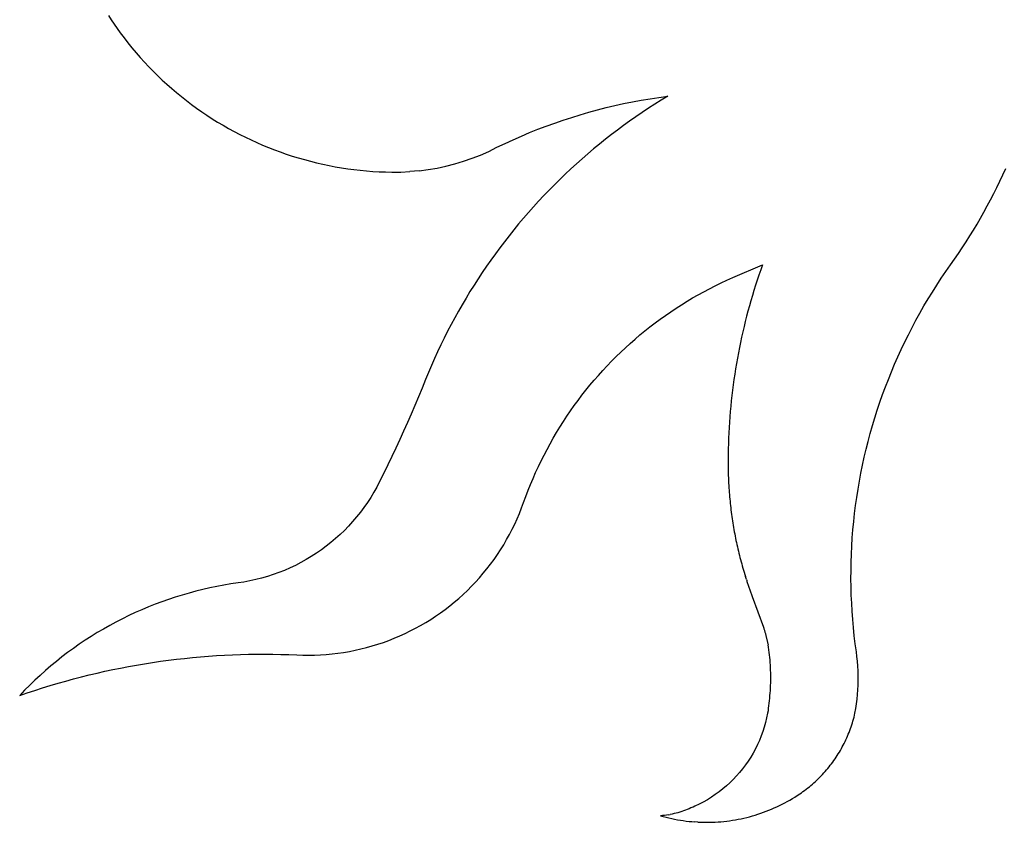
# Model space of a CAD drawing. Extents: x -667 to 667, y -576 to 576.
# Drawn here: x -667 to -39, y -576 to -63 of the extents above; entities that cross this region are included whole.
import ezdxf

# ---------------------------------------------------------------- set-up
doc = ezdxf.new("R2010")
doc.units = 0
doc.layers.get('0').update_dxf_attribs({"linetype": 'CONTINUOUS'})

msp = doc.modelspace()

# ---------------------------------------------------------------- linework, layer by layer
for p, q in [((-610.69, -60.42), (-608.92, -63.28)), ((-608.92, -63.28), (-607.09, -66.1)), ((-607.09, -66.1), (-605.19, -68.87)), ((-605.19, -68.87), (-603.23, -71.6)), ((-603.23, -71.6), (-600.8, -74.82)), ((-600.8, -74.82), (-598.31, -78.01)), ((-598.31, -78.01), (-595.76, -81.14)), ((-595.76, -81.14), (-593.15, -84.23)), ((-593.15, -84.23), (-590.49, -87.27)), ((-590.49, -87.27), (-587.77, -90.26)), ((-587.77, -90.26), (-585, -93.2)), ((-585, -93.2), (-582.18, -96.09)), ((-582.18, -96.09), (-579.3, -98.92)), ((-579.3, -98.92), (-576.37, -101.7)), ((-576.37, -101.7), (-573.39, -104.43)), ((-573.39, -104.43), (-570.36, -107.1)), ((-570.36, -107.1), (-567.28, -109.72)), ((-567.28, -109.72), (-564.15, -112.28)), ((-564.15, -112.28), (-560.98, -114.78)), ((-264.84, -113.65), (-259.19, -112.79)), ((-259.19, -112.79), (-253.52, -112.02)), ((-253.52, -112.02), (-257.66, -114.54)), ((-560.98, -114.78), (-557.76, -117.22)), ((-557.76, -117.22), (-554.49, -119.6)), ((-298.4, -120.75), (-292.86, -119.34)), ((-292.86, -119.34), (-287.29, -118.02)), ((-287.29, -118.02), (-281.71, -116.78)), ((-281.71, -116.78), (-276.1, -115.65)), ((-276.1, -115.65), (-270.48, -114.6)), ((-270.48, -114.6), (-264.84, -113.65)), ((-261.77, -117.11), (-265.84, -119.73)), ((-257.66, -114.54), (-261.77, -117.11)), ((-554.49, -119.6), (-551.19, -121.92)), ((-551.19, -121.92), (-547.84, -124.18)), ((-547.84, -124.18), (-544.45, -126.37)), ((-320.31, -127.31), (-314.87, -125.53)), ((-314.87, -125.53), (-309.41, -123.85)), ((-309.41, -123.85), (-303.91, -122.25)), ((-303.91, -122.25), (-298.4, -120.75)), ((-273.89, -125.14), (-277.85, -127.92)), ((-269.88, -122.41), (-273.89, -125.14)), ((-265.84, -119.73), (-269.88, -122.41)), ((-544.45, -126.37), (-541.02, -128.51)), ((-541.02, -128.51), (-537.55, -130.58)), ((-537.55, -130.58), (-534.04, -132.59)), ((-336.43, -133.17), (-331.09, -131.12)), ((-331.09, -131.12), (-325.71, -129.17)), ((-325.71, -129.17), (-320.31, -127.31)), ((-281.79, -130.75), (-285.68, -133.63)), ((-277.85, -127.92), (-281.79, -130.75)), ((-534.04, -132.59), (-530.5, -134.53)), ((-530.5, -134.53), (-526.92, -136.4)), ((-526.92, -136.4), (-523.31, -138.21)), ((-523.31, -138.21), (-519.66, -139.96)), ((-352.24, -139.81), (-347.01, -137.51)), ((-347.01, -137.51), (-341.74, -135.29)), ((-341.74, -135.29), (-336.43, -133.17)), ((-289.54, -136.56), (-293.36, -139.54)), ((-285.68, -133.63), (-289.54, -136.56)), ((-519.66, -139.96), (-515.99, -141.63)), ((-515.99, -141.63), (-512.28, -143.24)), ((-512.28, -143.24), (-508.55, -144.78)), ((-362.6, -144.67), (-357.44, -142.2)), ((-357.44, -142.2), (-352.24, -139.81)), ((-297.14, -142.57), (-300.88, -145.65)), ((-293.36, -139.54), (-297.14, -142.57)), ((-508.55, -144.78), (-504.78, -146.25)), ((-504.78, -146.25), (-500.99, -147.64)), ((-500.99, -147.64), (-497.18, -148.97)), ((-497.18, -148.97), (-493.34, -150.23)), ((-493.34, -150.23), (-489.48, -151.42)), ((-378.53, -151.69), (-373.13, -149.57)), ((-373.13, -149.57), (-367.81, -147.23)), ((-367.81, -147.23), (-362.6, -144.67)), ((-304.58, -148.78), (-308.24, -151.96)), ((-300.88, -145.65), (-304.58, -148.78)), ((-489.48, -151.42), (-485.59, -152.54)), ((-485.59, -152.54), (-481.69, -153.58)), ((-481.69, -153.58), (-477.77, -154.56)), ((-477.77, -154.56), (-473.83, -155.46)), ((-473.83, -155.46), (-469.88, -156.28)), ((-469.88, -156.28), (-465.91, -157.04)), ((-465.91, -157.04), (-461.93, -157.72)), ((-400.88, -157.93), (-395.2, -156.71)), ((-395.2, -156.71), (-389.58, -155.26)), ((-389.58, -155.26), (-384.02, -153.59)), ((-384.02, -153.59), (-378.53, -151.69)), ((-311.86, -155.18), (-315.43, -158.45)), ((-308.24, -151.96), (-311.86, -155.18)), ((-461.93, -157.72), (-457.93, -158.33)), ((-457.93, -158.33), (-453.93, -158.86)), ((-453.93, -158.86), (-449.91, -159.32)), ((-449.91, -159.32), (-445.89, -159.71)), ((-445.89, -159.71), (-441.86, -160.02)), ((-441.86, -160.02), (-437.83, -160.25)), ((-437.83, -160.25), (-433.79, -160.42)), ((-433.79, -160.42), (-429.75, -160.51)), ((-429.75, -160.51), (-423.95, -160.46)), ((-423.95, -160.46), (-418.15, -160.18)), ((-412.36, -159.66), (-418.15, -160.18)), ((-412.36, -159.66), (-406.6, -158.91)), ((-406.6, -158.91), (-400.88, -157.93)), ((-318.97, -161.76), (-322.46, -165.12)), ((-315.43, -158.45), (-318.97, -161.76)), ((-41.35, -166.27), (-39.46, -162.26)), ((-39.46, -162.26), (-37.61, -158.22)), ((-325.9, -168.53), (-329.31, -171.98)), ((-322.46, -165.12), (-325.9, -168.53)), ((-43.29, -170.26), (-41.35, -166.27)), ((-332.66, -175.47), (-335.97, -179.01)), ((-329.31, -171.98), (-332.66, -175.47)), ((-47.33, -178.17), (-45.29, -174.23)), ((-45.29, -174.23), (-43.29, -170.26)), ((-335.97, -179.01), (-339.24, -182.59)), ((-51.56, -185.98), (-49.42, -182.09)), ((-49.42, -182.09), (-47.33, -178.17)), ((-342.46, -186.21), (-345.63, -189.87)), ((-339.24, -182.59), (-342.46, -186.21)), ((-53.74, -189.84), (-51.56, -185.98)), ((-348.75, -193.58), (-351.83, -197.32)), ((-345.63, -189.87), (-348.75, -193.58)), ((-58.26, -197.49), (-55.98, -193.68)), ((-55.98, -193.68), (-53.74, -189.84)), ((-354.86, -201.1), (-357.84, -204.92)), ((-351.83, -197.32), (-354.86, -201.1)), ((-60.59, -201.27), (-58.26, -197.49)), ((-357.84, -204.92), (-360.76, -208.78)), ((-65.38, -208.74), (-62.96, -205.02)), ((-62.96, -205.02), (-60.59, -201.27)), ((-363.64, -212.68), (-366.47, -216.62)), ((-360.76, -208.78), (-363.64, -212.68)), ((-70.36, -216.1), (-67.85, -212.43)), ((-67.85, -212.43), (-65.38, -208.74)), ((-366.47, -216.62), (-369.25, -220.59)), ((-211.97, -227.84), (-192.96, -219.75)), ((-192.96, -219.75), (-194.12, -222.98)), ((-75.91, -223.99), (-72.91, -219.73)), ((-72.91, -219.73), (-70.36, -216.1)), ((-371.97, -224.59), (-374.64, -228.63)), ((-369.25, -220.59), (-371.97, -224.59)), ((-195.25, -226.22), (-196.34, -229.47)), ((-194.12, -222.98), (-195.25, -226.22)), ((-78.84, -228.3), (-75.91, -223.99)), ((-374.64, -228.63), (-377.26, -232.71)), ((-223.16, -233.06), (-219.46, -231.25)), ((-219.46, -231.25), (-215.73, -229.52)), ((-215.73, -229.52), (-211.97, -227.84)), ((-196.34, -229.47), (-197.41, -232.73)), ((-84.5, -237.05), (-81.7, -232.66)), ((-81.7, -232.66), (-78.84, -228.3)), ((-379.83, -236.82), (-382.34, -240.96)), ((-377.26, -232.71), (-379.83, -236.82)), ((-237.65, -240.87), (-234.08, -238.83)), ((-234.08, -238.83), (-230.47, -236.84)), ((-230.47, -236.84), (-226.83, -234.92)), ((-226.83, -234.92), (-223.16, -233.06)), ((-198.44, -236), (-199.44, -239.29)), ((-197.41, -232.73), (-198.44, -236)), ((-87.23, -241.49), (-84.5, -237.05)), ((-384.8, -245.14), (-387.21, -249.34)), ((-382.34, -240.96), (-384.8, -245.14)), ((-248.15, -247.36), (-244.69, -245.14)), ((-244.69, -245.14), (-241.19, -242.98)), ((-241.19, -242.98), (-237.65, -240.87)), ((-200.42, -242.58), (-201.36, -245.88)), ((-199.44, -239.29), (-200.42, -242.58)), ((-89.89, -245.98), (-87.23, -241.49)), ((-387.21, -249.34), (-389.56, -253.58)), ((-254.97, -251.98), (-251.58, -249.64)), ((-251.58, -249.64), (-248.15, -247.36)), ((-202.27, -249.18), (-203.15, -252.5)), ((-201.36, -245.88), (-202.27, -249.18)), ((-95, -255.06), (-92.48, -250.5)), ((-92.48, -250.5), (-89.89, -245.98)), ((-389.56, -253.58), (-391.86, -257.84)), ((-264.89, -259.32), (-261.63, -256.82)), ((-261.63, -256.82), (-258.32, -254.37)), ((-258.32, -254.37), (-254.97, -251.98)), ((-204, -255.82), (-204.81, -259.16)), ((-203.15, -252.5), (-204, -255.82)), ((-97.46, -259.66), (-95, -255.06)), ((-394.1, -262.14), (-396.28, -266.47)), ((-391.86, -257.84), (-394.1, -262.14)), ((-271.3, -264.49), (-268.12, -261.88)), ((-268.12, -261.88), (-264.89, -259.32)), ((-205.6, -262.5), (-206.36, -265.84)), ((-204.81, -259.16), (-205.6, -262.5)), ((-99.84, -264.29), (-97.46, -259.66)), ((-396.28, -266.47), (-398.41, -270.82)), ((-280.58, -272.64), (-277.53, -269.88)), ((-277.53, -269.88), (-274.44, -267.16)), ((-274.44, -267.16), (-271.3, -264.49)), ((-207.08, -269.2), (-207.77, -272.56)), ((-206.36, -265.84), (-207.08, -269.2)), ((-104.39, -273.67), (-102.15, -268.96)), ((-102.15, -268.96), (-99.84, -264.29)), ((-400.48, -275.2), (-402.5, -279.6)), ((-398.41, -270.82), (-400.48, -275.2)), ((-286.53, -278.33), (-283.58, -275.46)), ((-283.58, -275.46), (-280.58, -272.64)), ((-208.43, -275.93), (-209.06, -279.3)), ((-207.77, -272.56), (-208.43, -275.93)), ((-106.56, -278.41), (-104.39, -273.67)), ((-402.5, -279.6), (-404.46, -284.04)), ((-292.29, -284.22), (-289.43, -281.25)), ((-289.43, -281.25), (-286.53, -278.33)), ((-209.66, -282.68), (-210.22, -286.06)), ((-209.06, -279.3), (-209.66, -282.68)), ((-108.66, -283.18), (-106.56, -278.41)), ((-406.36, -288.49), (-408.2, -292.97)), ((-404.46, -284.04), (-406.36, -288.49)), ((-297.84, -290.29), (-295.09, -287.23)), ((-295.09, -287.23), (-292.29, -284.22)), ((-210.22, -286.06), (-210.76, -289.45)), ((-112.63, -292.81), (-110.68, -287.98)), ((-110.68, -287.98), (-108.66, -283.18)), ((-408.2, -292.97), (-410.45, -298.49)), ((-303.19, -296.55), (-300.54, -293.4)), ((-300.54, -293.4), (-297.84, -290.29)), ((-211.26, -292.85), (-211.73, -296.24)), ((-210.76, -289.45), (-211.26, -292.85)), ((-114.5, -297.67), (-112.63, -292.81)), ((-410.45, -298.49), (-412.73, -303.99)), ((-308.33, -302.98), (-305.79, -299.74)), ((-305.79, -299.74), (-303.19, -296.55)), ((-212.17, -299.65), (-212.58, -303.06)), ((-211.73, -296.24), (-212.17, -299.65)), ((-116.31, -302.57), (-114.5, -297.67)), ((-412.73, -303.99), (-415.05, -309.48)), ((-313.25, -309.58), (-310.82, -306.26)), ((-310.82, -306.26), (-308.33, -302.98)), ((-212.95, -306.47), (-213.29, -309.88)), ((-212.58, -303.06), (-212.95, -306.47)), ((-119.69, -312.43), (-118.03, -307.48)), ((-118.03, -307.48), (-116.31, -302.57)), ((-415.05, -309.48), (-417.41, -314.95)), ((-317.95, -316.34), (-315.63, -312.94)), ((-315.63, -312.94), (-313.25, -309.58)), ((-213.6, -313.3), (-213.88, -316.72)), ((-213.29, -309.88), (-213.6, -313.3)), ((-121.26, -317.39), (-119.69, -312.43)), ((-419.81, -320.41), (-422.24, -325.85)), ((-417.41, -314.95), (-419.81, -320.41)), ((-322.42, -323.25), (-320.21, -319.78)), ((-320.21, -319.78), (-317.95, -316.34)), ((-214.13, -320.14), (-214.34, -323.56)), ((-213.88, -316.72), (-214.13, -320.14)), ((-122.76, -322.38), (-121.26, -317.39)), ((-422.24, -325.85), (-424.71, -331.27)), ((-326.65, -330.32), (-324.56, -326.77)), ((-324.56, -326.77), (-322.42, -323.25)), ((-214.53, -326.99), (-214.68, -330.42)), ((-214.34, -323.56), (-214.53, -326.99)), ((-124.19, -327.4), (-122.76, -322.38)), ((-424.71, -331.27), (-427.21, -336.68)), ((-328.68, -333.9), (-326.65, -330.32)), ((-214.68, -330.42), (-214.8, -333.85)), ((-126.8, -337.49), (-125.53, -332.43)), ((-125.53, -332.43), (-124.19, -327.4)), ((-427.21, -336.68), (-429.75, -342.07)), ((-332.55, -341.16), (-330.64, -337.51)), ((-330.64, -337.51), (-328.68, -333.9)), ((-214.88, -337.28), (-214.94, -340.71)), ((-214.8, -333.85), (-214.88, -337.28)), ((-128, -342.56), (-126.8, -337.49)), ((-429.75, -342.07), (-432.33, -347.44)), ((-336.18, -348.55), (-334.39, -344.84)), ((-334.39, -344.84), (-332.55, -341.16)), ((-214.94, -340.71), (-214.96, -344.14)), ((-214.96, -344.14), (-214.95, -347.57)), ((-129.11, -347.65), (-128, -342.56)), ((-432.33, -347.44), (-434.94, -352.8)), ((-337.9, -352.29), (-336.18, -348.55)), ((-214.95, -347.57), (-214.9, -351)), ((-214.9, -351), (-214.88, -352.41)), ((-130.15, -352.76), (-129.11, -347.65)), ((-437.59, -358.14), (-439.37, -361.56)), ((-434.94, -352.8), (-437.59, -358.14)), ((-341.15, -359.86), (-339.55, -356.06)), ((-339.55, -356.06), (-337.9, -352.29)), ((-214.88, -352.41), (-214.45, -362.23)), ((-131.99, -363.02), (-131.11, -357.88)), ((-131.11, -357.88), (-130.15, -352.76)), ((-439.37, -361.56), (-441.26, -364.92)), ((-344.14, -367.52), (-342.68, -363.68)), ((-342.68, -363.68), (-341.15, -359.86)), ((-214.45, -362.23), (-214.36, -363.63)), ((-214.36, -363.63), (-214.25, -365.04)), ((-132.8, -368.17), (-131.99, -363.02)), ((-443.25, -368.21), (-445.36, -371.44)), ((-441.26, -364.92), (-443.25, -368.21)), ((-345.55, -371.39), (-344.14, -367.52)), ((-214.25, -365.04), (-214.14, -366.44)), ((-214.14, -366.44), (-214.02, -367.84)), ((-214.02, -367.84), (-213.9, -369.24)), ((-213.9, -369.24), (-213.76, -370.63)), ((-213.76, -370.63), (-213.62, -372.03)), ((-133.52, -373.33), (-132.8, -368.17)), ((-447.57, -374.61), (-449.87, -377.69)), ((-445.36, -371.44), (-447.57, -374.61)), ((-348.21, -378.38), (-346.83, -374.9)), ((-346.83, -374.9), (-345.55, -371.39)), ((-213.62, -372.03), (-213.47, -373.43)), ((-213.47, -373.43), (-213.31, -374.82)), ((-213.31, -374.82), (-213.14, -376.22)), ((-213.14, -376.22), (-212.96, -377.61)), ((-134.17, -378.5), (-133.52, -373.33)), ((-452.28, -380.71), (-454.78, -383.64)), ((-449.87, -377.69), (-452.28, -380.71)), ((-351.23, -385.22), (-349.68, -381.82)), ((-349.68, -381.82), (-348.21, -378.38)), ((-212.96, -377.61), (-212.78, -379.01)), ((-212.78, -379.01), (-212.59, -380.4)), ((-212.59, -380.4), (-212.39, -381.79)), ((-212.39, -381.79), (-212.18, -383.18)), ((-212.18, -383.18), (-211.96, -384.57)), ((-134.74, -383.68), (-134.17, -378.5)), ((-460.07, -389.25), (-462.85, -391.92)), ((-457.38, -386.49), (-460.07, -389.25)), ((-454.78, -383.64), (-457.38, -386.49)), ((-354.6, -391.9), (-352.87, -388.58)), ((-352.87, -388.58), (-351.23, -385.22)), ((-211.96, -384.57), (-211.74, -385.95)), ((-211.74, -385.95), (-211.5, -387.34)), ((-211.5, -387.34), (-211.26, -388.72)), ((-211.26, -388.72), (-211.01, -390.11)), ((-135.63, -394.06), (-135.23, -388.87)), ((-135.23, -388.87), (-134.74, -383.68)), ((-465.71, -394.51), (-468.65, -397)), ((-462.85, -391.92), (-465.71, -394.51)), ((-358.3, -398.4), (-356.41, -395.18)), ((-356.41, -395.18), (-354.6, -391.9)), ((-211.01, -390.11), (-210.76, -391.49)), ((-210.76, -391.49), (-210.49, -392.87)), ((-210.49, -392.87), (-210.22, -394.24)), ((-210.22, -394.24), (-209.94, -395.62)), ((-209.94, -395.62), (-209.65, -397)), ((-135.96, -399.26), (-135.63, -394.06)), ((-474.77, -401.69), (-477.94, -403.88)), ((-471.67, -399.39), (-474.77, -401.69)), ((-468.65, -397), (-471.67, -399.39)), ((-362.34, -404.7), (-360.28, -401.58)), ((-360.28, -401.58), (-358.3, -398.4)), ((-209.65, -397), (-209.35, -398.37)), ((-209.35, -398.37), (-209.04, -399.74)), ((-209.04, -399.74), (-208.73, -401.11)), ((-208.73, -401.11), (-208.41, -402.48)), ((-208.41, -402.48), (-208.08, -403.84)), ((-136.22, -404.47), (-135.96, -399.26)), ((-484.49, -407.95), (-487.86, -409.82)), ((-481.19, -405.97), (-484.49, -407.95)), ((-477.94, -403.88), (-481.19, -405.97)), ((-366.68, -410.79), (-364.47, -407.77)), ((-364.47, -407.77), (-362.34, -404.7)), ((-208.08, -403.84), (-207.74, -405.21)), ((-207.74, -405.21), (-207.39, -406.57)), ((-207.39, -406.57), (-207.04, -407.93)), ((-207.04, -407.93), (-206.68, -409.29)), ((-136.39, -409.68), (-136.22, -404.47)), ((-498.31, -414.78), (-501.89, -416.2)), ((-494.77, -413.24), (-498.31, -414.78)), ((-491.29, -411.59), (-494.77, -413.24)), ((-487.86, -409.82), (-491.29, -411.59)), ((-371.34, -416.64), (-368.97, -413.74)), ((-368.97, -413.74), (-366.68, -410.79)), ((-206.68, -409.29), (-206.31, -410.64)), ((-206.31, -410.64), (-205.93, -412)), ((-205.93, -412), (-205.54, -413.35)), ((-205.54, -413.35), (-205.15, -414.7)), ((-205.15, -414.7), (-204.75, -416.04)), ((-136.49, -420.1), (-136.48, -414.89)), ((-136.48, -414.89), (-136.39, -409.68)), ((-516.63, -420.71), (-520.39, -421.54)), ((-512.89, -419.76), (-516.63, -420.71)), ((-509.19, -418.69), (-512.89, -419.76)), ((-505.52, -417.51), (-509.19, -418.69)), ((-501.89, -416.2), (-505.52, -417.51)), ((-376.28, -422.25), (-373.78, -419.48)), ((-373.78, -419.48), (-371.34, -416.64)), ((-204.75, -416.04), (-204.34, -417.39)), ((-204.34, -417.39), (-203.92, -418.73)), ((-203.3, -420.67), (-203.92, -418.73)), ((-203.3, -420.67), (-203.11, -421.27)), ((-203.11, -421.27), (-202.92, -421.87)), ((-136.43, -425.31), (-136.49, -420.1)), ((-550.45, -426.99), (-554.89, -428.09)), ((-546, -425.98), (-550.45, -426.99)), ((-541.52, -425.06), (-546, -425.98)), ((-537.03, -424.23), (-541.52, -425.06)), ((-532.52, -423.48), (-537.03, -424.23)), ((-528, -422.82), (-532.52, -423.48)), ((-524.18, -422.24), (-528, -422.82)), ((-520.39, -421.54), (-524.18, -422.24)), ((-384.23, -430.17), (-381.51, -427.6)), ((-381.51, -427.6), (-378.86, -424.96)), ((-378.86, -424.96), (-376.28, -422.25)), ((-202.92, -421.87), (-202.72, -422.47)), ((-202.72, -422.47), (-202.52, -423.08)), ((-202.52, -423.08), (-202.32, -423.68)), ((-202.32, -423.68), (-202.12, -424.28)), ((-202.12, -424.28), (-201.92, -424.88)), ((-201.92, -424.88), (-201.72, -425.48)), ((-201.72, -425.48), (-201.51, -426.07)), ((-201.51, -426.07), (-201.31, -426.67)), ((-201.31, -426.67), (-201.1, -427.27)), ((-201.1, -427.27), (-200.89, -427.87)), ((-136.28, -430.52), (-136.43, -425.31)), ((-572.4, -433.33), (-576.71, -434.85)), ((-568.06, -431.89), (-572.4, -433.33)), ((-563.7, -430.54), (-568.06, -431.89)), ((-559.3, -429.27), (-563.7, -430.54)), ((-554.89, -428.09), (-559.3, -429.27)), ((-389.85, -435.11), (-387.01, -432.68)), ((-387.01, -432.68), (-384.23, -430.17)), ((-200.89, -427.87), (-200.68, -428.46)), ((-200.68, -428.46), (-200.47, -429.06)), ((-200.47, -429.06), (-200.26, -429.66)), ((-200.26, -429.66), (-200.05, -430.25)), ((-200.05, -430.25), (-199.83, -430.85)), ((-199.83, -430.85), (-199.61, -431.44)), ((-199.61, -431.44), (-192.35, -451.16)), ((-136.05, -435.73), (-136.28, -430.52)), ((-589.45, -439.92), (-593.62, -441.77)), ((-585.23, -438.15), (-589.45, -439.92)), ((-580.99, -436.46), (-585.23, -438.15)), ((-576.71, -434.85), (-580.99, -436.46)), ((-398.74, -441.95), (-395.72, -439.75)), ((-395.72, -439.75), (-392.75, -437.46)), ((-392.75, -437.46), (-389.85, -435.11)), ((-135.75, -440.93), (-136.05, -435.73)), ((-601.87, -445.72), (-605.93, -447.81)), ((-597.76, -443.7), (-601.87, -445.72)), ((-593.62, -441.77), (-597.76, -443.7)), ((-408.12, -448.09), (-404.94, -446.13)), ((-404.94, -446.13), (-401.81, -444.08)), ((-401.81, -444.08), (-398.74, -441.95)), ((-135.36, -446.13), (-135.75, -440.93)), ((-134.9, -451.32), (-135.36, -446.13)), ((-613.93, -452.24), (-617.86, -454.56)), ((-609.95, -449.99), (-613.93, -452.24)), ((-605.93, -447.81), (-609.95, -449.99)), ((-417.95, -453.5), (-414.63, -451.78)), ((-414.63, -451.78), (-411.35, -449.98)), ((-411.35, -449.98), (-408.12, -448.09)), ((-192.35, -451.16), (-192.21, -451.61)), ((-192.21, -451.61), (-192.08, -452.05)), ((-192.08, -452.05), (-191.95, -452.49)), ((-191.95, -452.49), (-191.82, -452.93)), ((-134.36, -456.5), (-134.9, -451.32)), ((-621.75, -456.97), (-625.59, -459.45)), ((-617.86, -454.56), (-621.75, -456.97)), ((-431.65, -459.5), (-428.17, -458.13)), ((-428.17, -458.13), (-424.72, -456.68)), ((-424.72, -456.68), (-421.32, -455.13)), ((-421.32, -455.13), (-417.95, -453.5)), ((-191.82, -452.93), (-191.69, -453.38)), ((-191.69, -453.38), (-191.56, -453.82)), ((-191.56, -453.82), (-191.44, -454.26)), ((-191.44, -454.26), (-191.31, -454.71)), ((-191.31, -454.71), (-191.19, -455.15)), ((-191.19, -455.15), (-191.07, -455.6)), ((-191.07, -455.6), (-190.95, -456.04)), ((-190.95, -456.04), (-190.83, -456.49)), ((-190.83, -456.49), (-190.72, -456.94)), ((-190.72, -456.94), (-190.6, -457.38)), ((-190.6, -457.38), (-190.49, -457.83)), ((-190.49, -457.83), (-190.38, -458.28)), ((-190.38, -458.28), (-190.27, -458.73)), ((-190.27, -458.73), (-190.16, -459.17)), ((-133.74, -461.68), (-134.36, -456.5)), ((-633.12, -464.63), (-636.8, -467.33)), ((-629.38, -462), (-633.12, -464.63)), ((-625.59, -459.45), (-629.38, -462)), ((-453.16, -465.81), (-449.51, -464.99)), ((-449.51, -464.99), (-445.89, -464.08)), ((-445.89, -464.08), (-442.28, -463.07)), ((-442.28, -463.07), (-438.71, -461.97)), ((-438.71, -461.97), (-435.16, -460.78)), ((-435.16, -460.78), (-431.65, -459.5)), ((-190.16, -459.17), (-190.05, -459.62)), ((-190.05, -459.62), (-189.94, -460.07)), ((-189.94, -460.07), (-189.84, -460.52)), ((-189.84, -460.52), (-189.74, -460.97)), ((-189.74, -460.97), (-189.64, -461.42)), ((-189.64, -461.42), (-189.44, -462.32)), ((-189.18, -463.93), (-189.44, -462.32)), ((-188.94, -465.54), (-189.18, -463.93)), ((-133.04, -466.84), (-133.74, -461.68)), ((-640.44, -470.1), (-644.02, -472.94)), ((-636.8, -467.33), (-640.44, -470.1)), ((-572.49, -472.17), (-567.38, -471.53)), ((-567.38, -471.53), (-562.27, -470.96)), ((-562.27, -470.96), (-557.15, -470.44)), ((-557.15, -470.44), (-552.03, -469.98)), ((-552.03, -469.98), (-546.9, -469.57)), ((-546.9, -469.57), (-541.77, -469.22)), ((-541.77, -469.22), (-536.63, -468.93)), ((-536.63, -468.93), (-531.49, -468.69)), ((-531.49, -468.69), (-526.35, -468.51)), ((-526.35, -468.51), (-521.2, -468.38)), ((-521.2, -468.38), (-516.06, -468.31)), ((-516.06, -468.31), (-510.91, -468.3)), ((-510.91, -468.3), (-505.77, -468.35)), ((-505.77, -468.35), (-500.62, -468.45)), ((-500.62, -468.45), (-495.48, -468.61)), ((-495.48, -468.61), (-490.34, -468.82)), ((-490.34, -468.82), (-486.6, -468.95)), ((-486.6, -468.95), (-482.86, -468.98)), ((-482.86, -468.98), (-479.12, -468.92)), ((-479.12, -468.92), (-475.39, -468.76)), ((-475.39, -468.76), (-471.65, -468.51)), ((-471.65, -468.51), (-467.93, -468.16)), ((-467.93, -468.16), (-464.22, -467.72)), ((-464.22, -467.72), (-460.52, -467.18)), ((-460.52, -467.18), (-456.83, -466.54)), ((-456.83, -466.54), (-453.16, -465.81)), ((-188.72, -467.15), (-188.94, -465.54)), ((-188.53, -468.77), (-188.72, -467.15)), ((-188.35, -470.39), (-188.53, -468.77)), ((-188.2, -472.01), (-188.35, -470.39)), ((-132.65, -469.85), (-133.04, -466.84)), ((-132.33, -472.86), (-132.65, -469.85)), ((-647.54, -475.85), (-651.01, -478.82)), ((-644.02, -472.94), (-647.54, -475.85)), ((-608, -478.15), (-602.96, -477.13)), ((-602.96, -477.13), (-597.9, -476.16)), ((-597.9, -476.16), (-592.84, -475.25)), ((-592.84, -475.25), (-587.76, -474.4)), ((-587.76, -474.4), (-582.68, -473.6)), ((-582.68, -473.6), (-577.59, -472.85)), ((-577.59, -472.85), (-572.49, -472.17)), ((-188.06, -473.63), (-188.2, -472.01)), ((-187.95, -475.25), (-188.06, -473.63)), ((-187.86, -476.88), (-187.95, -475.25)), ((-187.79, -478.51), (-187.86, -476.88)), ((-132.09, -475.88), (-132.33, -472.86)), ((-131.93, -478.91), (-132.09, -475.88)), ((-654.42, -481.87), (-657.77, -484.98)), ((-651.01, -478.82), (-654.42, -481.87)), ((-637.99, -485.44), (-633.03, -484.09)), ((-633.03, -484.09), (-628.05, -482.79)), ((-628.05, -482.79), (-623.05, -481.55)), ((-623.05, -481.55), (-618.05, -480.36)), ((-618.05, -480.36), (-613.03, -479.23)), ((-613.03, -479.23), (-608, -478.15)), ((-187.74, -480.13), (-187.79, -478.51)), ((-187.71, -481.76), (-187.74, -480.13)), ((-187.7, -483.39), (-187.71, -481.76)), ((-187.71, -485.02), (-187.7, -483.39)), ((-131.84, -481.94), (-131.93, -478.91)), ((-131.84, -484.97), (-131.84, -481.94)), ((-661.05, -488.16), (-664.28, -491.39)), ((-657.77, -484.98), (-661.05, -488.16)), ((-657.69, -491.4), (-652.79, -489.83)), ((-652.79, -489.83), (-647.87, -488.31)), ((-647.87, -488.31), (-642.94, -486.85)), ((-642.94, -486.85), (-637.99, -485.44)), ((-187.97, -491.52), (-187.87, -489.9)), ((-187.87, -489.9), (-187.8, -488.27)), ((-187.8, -488.27), (-187.74, -486.64)), ((-187.74, -486.64), (-187.71, -485.02)), ((-132.05, -491.02), (-131.91, -487.99)), ((-131.91, -487.99), (-131.84, -484.97)), ((-664.28, -491.39), (-667.44, -494.69)), ((-667.44, -494.69), (-662.57, -493.02)), ((-662.57, -493.02), (-657.69, -491.4)), ((-188.56, -498.01), (-188.38, -496.39)), ((-188.38, -496.39), (-188.22, -494.77)), ((-188.22, -494.77), (-188.09, -493.15)), ((-188.09, -493.15), (-187.97, -491.52)), ((-132.57, -497.06), (-132.27, -494.04)), ((-132.27, -494.04), (-132.05, -491.02)), ((-189.28, -503.08), (-189.49, -504.45)), ((-189.28, -503.08), (-189.23, -502.84)), ((-189.23, -502.84), (-188.98, -501.23)), ((-188.98, -501.23), (-188.76, -499.62)), ((-188.76, -499.62), (-188.56, -498.01)), ((-133.93, -506.05), (-133.4, -503.06)), ((-133.4, -503.06), (-132.95, -500.07)), ((-132.95, -500.07), (-132.57, -497.06)), ((-190.37, -509.01), (-191.08, -511.94)), ((-189.77, -506.05), (-190.37, -509.01)), ((-189.49, -504.45), (-189.77, -506.05)), ((-134.87, -509.76), (-134.54, -508.53)), ((-134.54, -508.53), (-134.22, -507.29)), ((-134.22, -507.29), (-133.93, -506.05)), ((-191.89, -514.84), (-192.82, -517.71)), ((-191.08, -511.94), (-191.89, -514.84)), ((-136.81, -515.85), (-136.38, -514.64)), ((-136.38, -514.64), (-135.98, -513.43)), ((-135.98, -513.43), (-135.59, -512.22)), ((-135.59, -512.22), (-135.22, -510.99)), ((-135.22, -510.99), (-134.87, -509.76)), ((-193.85, -520.54), (-194.98, -523.34)), ((-192.82, -517.71), (-193.85, -520.54)), ((-139.73, -522.94), (-139.2, -521.78)), ((-139.2, -521.78), (-138.68, -520.61)), ((-138.68, -520.61), (-138.19, -519.43)), ((-138.19, -519.43), (-137.71, -518.24)), ((-137.71, -518.24), (-137.25, -517.05)), ((-137.25, -517.05), (-136.81, -515.85)), ((-196.21, -526.08), (-197.55, -528.79)), ((-194.98, -523.34), (-196.21, -526.08)), ((-142.64, -528.62), (-142.02, -527.51)), ((-142.02, -527.51), (-141.42, -526.38)), ((-141.42, -526.38), (-140.84, -525.24)), ((-140.84, -525.24), (-140.27, -524.09)), ((-140.27, -524.09), (-139.73, -522.94)), ((-200.52, -534.03), (-202.15, -536.56)), ((-198.99, -531.43), (-200.52, -534.03)), ((-197.55, -528.79), (-198.99, -531.43)), ((-146.69, -535.13), (-145.97, -534.08)), ((-145.97, -534.08), (-145.27, -533.01)), ((-145.27, -533.01), (-144.59, -531.93)), ((-144.59, -531.93), (-143.92, -530.83)), ((-143.92, -530.83), (-143.27, -529.73)), ((-143.27, -529.73), (-142.64, -528.62)), ((-203.88, -539.04), (-205.69, -541.45)), ((-202.15, -536.56), (-203.88, -539.04)), ((-151.31, -541.25), (-150.5, -540.26)), ((-150.5, -540.26), (-149.71, -539.26)), ((-149.71, -539.26), (-148.93, -538.25)), ((-148.93, -538.25), (-148.17, -537.22)), ((-148.17, -537.22), (-147.42, -536.18)), ((-147.42, -536.18), (-146.69, -535.13)), ((-209.58, -546.05), (-211.65, -548.24)), ((-207.59, -543.78), (-209.58, -546.05)), ((-205.69, -541.45), (-207.59, -543.78)), ((-157.36, -547.83), (-156.46, -546.93)), ((-156.46, -546.93), (-155.56, -546.02)), ((-155.56, -546.02), (-154.68, -545.09)), ((-154.68, -545.09), (-153.82, -544.15)), ((-153.82, -544.15), (-152.97, -543.2)), ((-152.97, -543.2), (-152.13, -542.23)), ((-152.13, -542.23), (-151.31, -541.25)), ((-216.02, -552.39), (-218.33, -554.33)), ((-213.8, -550.35), (-216.02, -552.39)), ((-211.65, -548.24), (-213.8, -550.35)), ((-164.08, -553.73), (-163.08, -552.93)), ((-163.08, -552.93), (-162.1, -552.12)), ((-162.1, -552.12), (-161.13, -551.29)), ((-161.13, -551.29), (-160.17, -550.45)), ((-160.17, -550.45), (-159.22, -549.59)), ((-159.22, -549.59), (-158.29, -548.72)), ((-158.29, -548.72), (-157.36, -547.83)), ((-225.64, -559.64), (-228.2, -561.23)), ((-223.14, -557.96), (-225.64, -559.64)), ((-220.7, -556.19), (-223.14, -557.96)), ((-218.33, -554.33), (-220.7, -556.19)), ((-173.94, -560.5), (-172.36, -559.53)), ((-172.36, -559.53), (-170.79, -558.53)), ((-170.79, -558.53), (-169.24, -557.5)), ((-169.24, -557.5), (-168.19, -556.78)), ((-168.19, -556.78), (-167.14, -556.04)), ((-167.14, -556.04), (-166.11, -555.29)), ((-166.11, -555.29), (-165.09, -554.52)), ((-165.09, -554.52), (-164.08, -553.73)), ((-237.38, -565.9), (-237.57, -565.99)), ((-236.22, -565.4), (-237.38, -565.9)), ((-233.5, -564.11), (-236.22, -565.4)), ((-230.82, -562.72), (-233.5, -564.11)), ((-228.2, -561.23), (-230.82, -562.72)), ((-185.48, -566.5), (-183.79, -565.73)), ((-183.79, -565.73), (-182.11, -564.93)), ((-182.11, -564.93), (-180.45, -564.1)), ((-180.45, -564.1), (-178.8, -563.24)), ((-178.8, -563.24), (-177.16, -562.35)), ((-177.16, -562.35), (-175.55, -561.44)), ((-175.55, -561.44), (-173.94, -560.5)), ((-256.89, -571.36), (-258.15, -571.48)), ((-258.15, -571.48), (-256.36, -571.98)), ((-255.64, -571.23), (-256.89, -571.36)), ((-256.36, -571.98), (-254.56, -572.45)), ((-254.39, -571.06), (-255.64, -571.23)), ((-253.15, -570.87), (-254.39, -571.06)), ((-253.15, -570.87), (-251.91, -570.65)), ((-250.67, -570.4), (-251.91, -570.65)), ((-249.44, -570.13), (-250.67, -570.4)), ((-248.22, -569.83), (-249.44, -570.13)), ((-247, -569.51), (-248.22, -569.83)), ((-245.79, -569.16), (-247, -569.51)), ((-244.59, -568.78), (-245.79, -569.16)), ((-243.39, -568.38), (-244.59, -568.78)), ((-242.21, -567.95), (-243.39, -568.38)), ((-241.03, -567.5), (-242.21, -567.95)), ((-239.87, -567.02), (-241.03, -567.5)), ((-238.71, -566.52), (-239.87, -567.02)), ((-237.57, -565.99), (-238.71, -566.52)), ((-203.04, -572.53), (-201.24, -572.06)), ((-201.24, -572.06), (-199.45, -571.57)), ((-199.45, -571.57), (-197.66, -571.04)), ((-197.66, -571.04), (-195.89, -570.48)), ((-195.89, -570.48), (-194.13, -569.9)), ((-194.13, -569.9), (-192.37, -569.28)), ((-192.37, -569.28), (-190.63, -568.63)), ((-190.63, -568.63), (-188.9, -567.95)), ((-188.9, -567.95), (-187.18, -567.24)), ((-187.18, -567.24), (-185.48, -566.5)), ((-254.56, -572.45), (-252.75, -572.88)), ((-252.75, -572.88), (-250.94, -573.29)), ((-250.94, -573.29), (-249.12, -573.66)), ((-249.12, -573.66), (-247.29, -574.01)), ((-247.29, -574.01), (-245.46, -574.32)), ((-245.46, -574.32), (-243.62, -574.59)), ((-243.62, -574.59), (-241.78, -574.84)), ((-241.78, -574.84), (-239.93, -575.05)), ((-239.93, -575.05), (-238.08, -575.24)), ((-238.08, -575.24), (-236.23, -575.38)), ((-234.38, -575.5), (-236.23, -575.38)), ((-234.38, -575.5), (-232.52, -575.59)), ((-232.52, -575.59), (-230.66, -575.64)), ((-230.66, -575.64), (-228.8, -575.66)), ((-228.8, -575.66), (-226.95, -575.64)), ((-226.95, -575.64), (-225.09, -575.6)), ((-225.09, -575.6), (-223.23, -575.52)), ((-223.23, -575.52), (-221.37, -575.41)), ((-221.37, -575.41), (-219.52, -575.26)), ((-219.52, -575.26), (-217.67, -575.09)), ((-217.67, -575.09), (-215.82, -574.88)), ((-215.82, -574.88), (-213.98, -574.64)), ((-213.98, -574.64), (-212.14, -574.37)), ((-212.14, -574.37), (-210.31, -574.06)), ((-210.31, -574.06), (-208.48, -573.73)), ((-208.48, -573.73), (-206.66, -573.36)), ((-206.66, -573.36), (-204.84, -572.96)), ((-204.84, -572.96), (-203.04, -572.53))]:
    msp.add_line(p, q)

doc.saveas('drawing.dxf')
